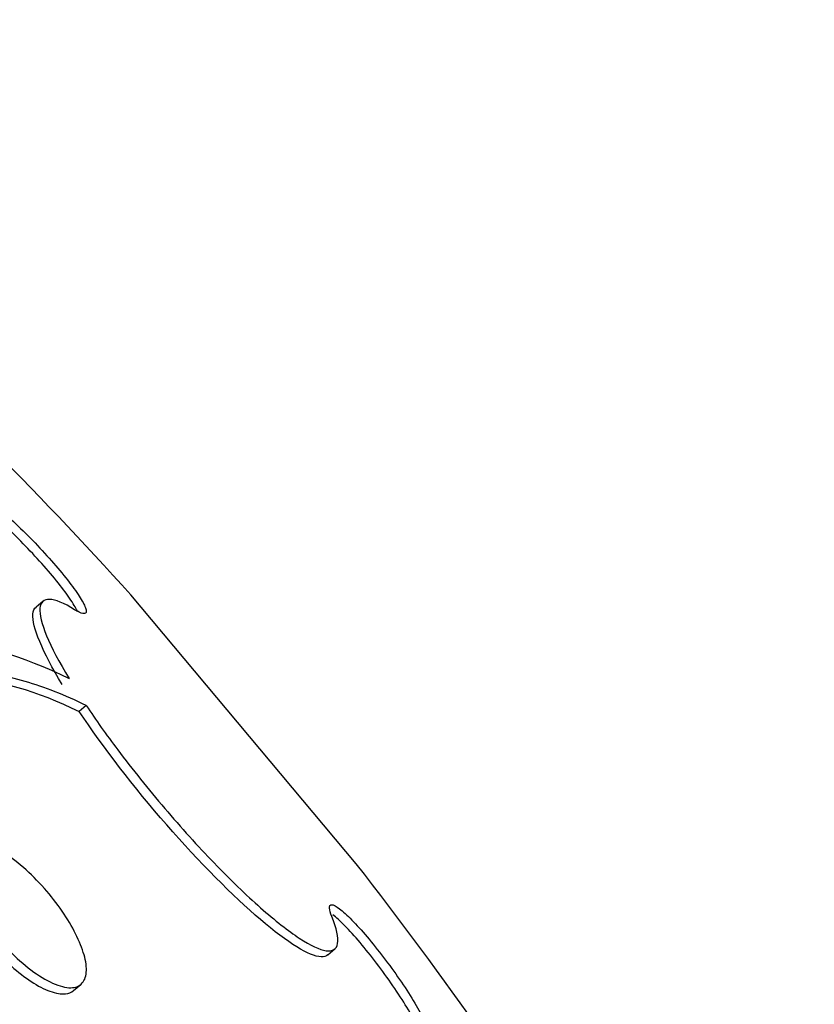
# Model space of a CAD drawing. Units: millimetres. Extents: x 7 to 205, y 53 to 289.
# Drawn here: x 72 to 73, y 251 to 252 of the extents above; entities that cross this region are included whole.
import ezdxf

# ---------------------------------------------------------------- set-up
doc = ezdxf.new("R2010")
doc.units = ezdxf.units.MM
doc.layers.add('27064', color=7, linetype='Continuous')
doc.layers.add('Défaut', color=7, linetype='Continuous')

# ---------------------------------------------------------------- blocks, each defined once
blk = doc.blocks.new('SE')
at = {"layer": '27064', "color": 7, "linetype": 'Continuous'}
for p, q in [((72.3098, 251.5403), (72.0614, 251.8364)), ((71.9647, 251.8294), (71.9571, 251.8229)), ((72.0124, 251.7144), (72.0046, 251.7079)), ((72.2784, 251.4399), (72.2861, 251.4464)), ((71.9983, 251.4007), (72.0064, 251.4074))]:
    blk.add_line(p, q, dxfattribs=at)
for start, end in [(42.1823, 52.7752), (27.2015, 37.8177)]:
    blk.add_arc((68.3008, 248.4286), 5.075, start, end, dxfattribs=at)
for points, knots in [([(72.0029, 251.8178), (72.0022, 251.8193), (72.0013, 251.8211), (72.0002, 251.823), (71.9976, 251.8276), (71.9939, 251.8332), (71.9892, 251.8395), (71.9846, 251.8457), (71.979, 251.8527), (71.9729, 251.8599), (71.9669, 251.867), (71.9601, 251.8745), (71.9533, 251.8818), (71.9464, 251.8891), (71.9393, 251.8964), (71.9324, 251.9031), (71.9255, 251.9098), (71.9186, 251.916), (71.9125, 251.9213), (71.9062, 251.9267), (71.9004, 251.9312), (71.8956, 251.9346), (71.8914, 251.9375), (71.8878, 251.9396), (71.8851, 251.9408)], [0.265196, 0.265196, 0.265196, 0.265196, 0.3085107, 0.3085107, 0.3085107, 0.4100335, 0.4100335, 0.4100335, 0.5104006, 0.5104006, 0.5104006, 0.6100667, 0.6100667, 0.6100667, 0.7097746, 0.7097746, 0.7097746, 0.8102363, 0.8102363, 0.8102363, 0.9118464, 0.9118464, 0.9118464, 1, 1, 1, 1]), ([(71.8928, 251.9472), (71.8942, 251.9466), (71.8958, 251.9458), (71.8976, 251.9447), (71.9018, 251.9422), (71.9069, 251.9385), (71.9128, 251.9339), (71.9186, 251.9292), (71.9252, 251.9234), (71.9321, 251.917), (71.939, 251.9107), (71.9463, 251.9035), (71.9534, 251.8962), (71.9604, 251.8889), (71.9675, 251.8813), (71.974, 251.8739), (71.9804, 251.8666), (71.9865, 251.8594), (71.9917, 251.8527), (71.9968, 251.8462), (72.0012, 251.84), (72.0046, 251.8349), (72.0079, 251.8297), (72.0103, 251.8254), (72.0114, 251.8222), (72.0126, 251.819), (72.0126, 251.8169), (72.0114, 251.8161), (72.0102, 251.8152), (72.0078, 251.8156), (72.0044, 251.8173), (72.0029, 251.818), (72.0013, 251.8189), (71.9995, 251.82)], [0, 0, 0, 0, 0.045635, 0.045635, 0.045635, 0.148761, 0.148761, 0.148761, 0.251779, 0.251779, 0.251779, 0.353957, 0.353957, 0.353957, 0.454945, 0.454945, 0.454945, 0.55493, 0.55493, 0.55493, 0.65453, 0.65453, 0.65453, 0.754511, 0.754511, 0.754511, 0.855471, 0.855471, 0.855471, 0.957599, 0.957599, 0.957599, 1, 1, 1, 1]), ([(71.9995, 251.82), (71.9759, 251.8347), (71.9625, 251.8352), (71.9602, 251.8079), (71.9714, 251.7806), (71.9934, 251.7441)], [0, 0, 0, 0, 0.5, 0.5, 1, 1, 1, 1]), ([(71.9857, 251.7376), (71.9639, 251.7738), (71.9525, 251.8015), (71.9539, 251.8187), (71.9551, 251.8213), (71.9571, 251.8229)], [0, 0, 0, 0, 0.5, 0.5, 0.6327418, 0.6327418, 0.6327418, 0.6327418]), ([(71.7393, 251.7513), (71.7551, 251.7627), (71.7723, 251.7713), (71.8098, 251.7825), (71.83, 251.7851), (71.8939, 251.7834), (71.9411, 251.7702), (71.9934, 251.7441)], [0, 0, 0, 0, 0.25, 0.25, 0.5, 0.5, 1, 1, 1, 1]), ([(71.7718, 251.7205), (71.8016, 251.7388), (71.8368, 251.7473), (71.9146, 251.7432), (71.9574, 251.731), (72.0046, 251.7079)], [0, 0, 0, 0, 0.5, 0.5, 1, 1, 1, 1]), ([(72.0124, 251.7144), (71.989, 251.7259), (71.9666, 251.7347), (71.9234, 251.7473), (71.9026, 251.7509), (71.844, 251.7539), (71.8097, 251.7455), (71.7798, 251.7273)], [0, 0, 0, 0, 0.25, 0.25, 0.5, 0.5, 1, 1, 1, 1]), ([(72.0124, 251.7144), (72.0227, 251.6989), (72.0345, 251.6823), (72.0471, 251.6656), (72.0631, 251.6444), (72.0809, 251.6223), (72.0988, 251.6012), (72.1167, 251.5802), (72.1353, 251.5596), (72.1532, 251.5412), (72.171, 251.5227), (72.1885, 251.5058), (72.2044, 251.4919), (72.2203, 251.4778), (72.235, 251.4663), (72.2471, 251.4583), (72.2595, 251.4502), (72.2696, 251.4455), (72.2767, 251.4445), (72.2839, 251.4435), (72.2882, 251.4463), (72.2893, 251.4526), (72.2904, 251.4589), (72.2882, 251.4691), (72.283, 251.4822), (72.283, 251.4822), (72.2829, 251.4822), (72.2829, 251.4822)], [0, 0, 0, 0, 0.10003, 0.10003, 0.10003, 0.227022, 0.227022, 0.227022, 0.353245, 0.353245, 0.353245, 0.479576, 0.479576, 0.479576, 0.607188, 0.607188, 0.607188, 0.736703, 0.736703, 0.736703, 0.867929, 0.867929, 0.867929, 0.999917, 0.999917, 0.999917, 1, 1, 1, 1]), ([(72.2784, 251.4399), (72.2767, 251.4384), (72.2742, 251.4377), (72.2584, 251.4383), (72.2347, 251.4528), (72.1738, 251.5047), (72.1368, 251.542), (72.0652, 251.6242), (72.0306, 251.669), (72.0046, 251.7079)], [0.1889567, 0.1889567, 0.1889567, 0.1889567, 0.25, 0.25, 0.5, 0.5, 0.75, 0.75, 1, 1, 1, 1]), ([(71.881, 251.5099), (71.8769, 251.5187), (71.8742, 251.5269), (71.8728, 251.534), (71.8714, 251.5411), (71.8714, 251.5472), (71.8726, 251.552), (71.8739, 251.5569), (71.8767, 251.5605), (71.8807, 251.5625), (71.8847, 251.5645), (71.8902, 251.5649), (71.8967, 251.5634), (71.9031, 251.562), (71.9107, 251.5588), (71.9188, 251.554), (71.9264, 251.5494), (71.9348, 251.5433), (71.9431, 251.5361), (71.9509, 251.5293), (71.9588, 251.5214), (71.9662, 251.5131), (71.9732, 251.5051), (71.9799, 251.4965), (71.9858, 251.488), (71.9915, 251.4796), (71.9966, 251.4711), (72.0006, 251.4631), (72.0048, 251.4549), (72.0079, 251.447), (72.0099, 251.44), (72.012, 251.4327), (72.0128, 251.4261), (72.0123, 251.4208), (72.0119, 251.4151), (72.01, 251.4107), (72.0068, 251.4078), (72.0036, 251.4048), (71.9989, 251.4034), (71.9931, 251.4038), (71.9873, 251.4042), (71.9802, 251.4063), (71.9724, 251.4101), (71.965, 251.4138), (71.9567, 251.4191), (71.9482, 251.4258), (71.9404, 251.432), (71.9322, 251.4395), (71.9244, 251.4476), (71.9171, 251.4553), (71.91, 251.4638), (71.9036, 251.4723), (71.8975, 251.4806), (71.8919, 251.4892), (71.8873, 251.4974), (71.8849, 251.5016), (71.8828, 251.5058), (71.881, 251.5099)], [0, 0, 0, 0, 0.054856, 0.054856, 0.054856, 0.109549, 0.109549, 0.109549, 0.166808, 0.166808, 0.166808, 0.225898, 0.225898, 0.225898, 0.284358, 0.284358, 0.284358, 0.339897, 0.339897, 0.339897, 0.391781, 0.391781, 0.391781, 0.441096, 0.441096, 0.441096, 0.489853, 0.489853, 0.489853, 0.540032, 0.540032, 0.540032, 0.593035, 0.593035, 0.593035, 0.649307, 0.649307, 0.649307, 0.707991, 0.707991, 0.707991, 0.766946, 0.766946, 0.766946, 0.823624, 0.823624, 0.823624, 0.876604, 0.876604, 0.876604, 0.926436, 0.926436, 0.926436, 0.975027, 0.975027, 0.975027, 1, 1, 1, 1]), ([(71.874, 251.5004), (71.8779, 251.4923), (71.8829, 251.4836), (71.8887, 251.475), (71.8945, 251.4664), (71.9012, 251.4577), (71.9082, 251.4496), (71.9151, 251.4416), (71.9225, 251.4341), (71.9299, 251.4275), (71.9372, 251.4209), (71.9447, 251.4151), (71.9517, 251.4105), (71.9591, 251.4057), (71.9661, 251.4021), (71.9723, 251.3999), (71.9789, 251.3975), (71.9848, 251.3965), (71.9895, 251.3971), (71.993, 251.3975), (71.996, 251.3987), (71.9983, 251.4007)], [0, 0, 0, 0, 0.0498939, 0.0498939, 0.0498939, 0.0998844, 0.0998844, 0.0998844, 0.1486694, 0.1486694, 0.1486694, 0.1976471, 0.1976471, 0.1976471, 0.2487032, 0.2487032, 0.2487032, 0.3029619, 0.3029619, 0.3029619, 0.3428799, 0.3428799, 0.3428799, 0.3428799]), ([(72.2829, 251.4822), (72.2814, 251.486), (72.2805, 251.4891), (72.2804, 251.4912), (72.2801, 251.4939), (72.281, 251.4953), (72.2829, 251.4952), (72.2847, 251.4951), (72.2876, 251.4936), (72.2914, 251.4907), (72.2951, 251.4878), (72.2997, 251.4836), (72.3049, 251.4783), (72.31, 251.4731), (72.3158, 251.4668), (72.3217, 251.4598), (72.3276, 251.4528), (72.3338, 251.445), (72.3399, 251.4371), (72.3459, 251.4292), (72.352, 251.4209), (72.3575, 251.4129), (72.3631, 251.4048), (72.3683, 251.3968), (72.3727, 251.3896), (72.3772, 251.3822), (72.381, 251.3754), (72.3838, 251.3697), (72.3867, 251.3639), (72.3886, 251.3591), (72.3895, 251.3556), (72.3896, 251.3554), (72.3896, 251.3552), (72.3897, 251.355)], [0, 0, 0, 0, 0.082651, 0.082651, 0.082651, 0.185723, 0.185723, 0.185723, 0.288479, 0.288479, 0.288479, 0.390212, 0.390212, 0.390212, 0.490762, 0.490762, 0.490762, 0.590493, 0.590493, 0.590493, 0.690112, 0.690112, 0.690112, 0.790361, 0.790361, 0.790361, 0.891711, 0.891711, 0.891711, 0.994174, 0.994174, 0.994174, 1, 1, 1, 1]), ([(72.382, 251.3486), (72.3812, 251.3519), (72.3794, 251.3566), (72.3766, 251.3623), (72.3739, 251.368), (72.3701, 251.3748), (72.3656, 251.3822), (72.3611, 251.3896), (72.3558, 251.3977), (72.3502, 251.406), (72.3446, 251.4141), (72.3384, 251.4226), (72.3323, 251.4307), (72.3262, 251.4386), (72.3199, 251.4465), (72.314, 251.4534), (72.3081, 251.4604), (72.3024, 251.4667), (72.2973, 251.4719), (72.2922, 251.477), (72.2877, 251.4812), (72.284, 251.4841)], [0, 0, 0, 0, 0.102473, 0.102473, 0.102473, 0.2055243, 0.2055243, 0.2055243, 0.3081508, 0.3081508, 0.3081508, 0.409678, 0.409678, 0.409678, 0.5100487, 0.5100487, 0.5100487, 0.609716, 0.609716, 0.609716, 0.7094224, 0.7094224, 0.7094224, 0.7094224])]:
    blk.add_open_spline(points, degree=3, knots=knots, dxfattribs=at)

msp = doc.modelspace()

# ---------------------------------------------------------------- block references
at = {"layer": 'Défaut'}
msp.add_blockref('SE', (0, 0), dxfattribs=at)

doc.saveas('drawing.dxf')
